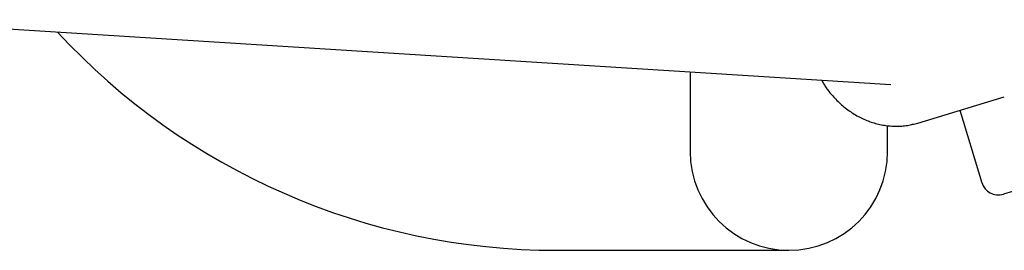
# Model space of a CAD drawing. Extents: x -3572 to 9519, y -2921 to 3364.
# Drawn here: x 6207 to 6376, y -1946 to -1906 of the extents above; entities that cross this region are included whole.
import ezdxf

# ---------------------------------------------------------------- set-up
doc = ezdxf.new("R2010")
doc.units = 0

msp = doc.modelspace()

# ---------------------------------------------------------------- linework, layer by layer
at = {"color": 7, "linetype": 'Continuous'}
for p, q in [((6180.02, -1905.98), (6356.63, -1917.13)), ((6322.1, -1914.95), (6322.1, -1928.67)), ((6361.29, -1923.77), (6376.18, -1919.28)), ((6368.54, -1921.58), (6372.29, -1934.03)), ((6356.1, -1928.67), (6356.1, -1924.36)), ((6299.1, -1945.67), (6339.1, -1945.67))]:
    msp.add_line(p, q, dxfattribs=at)
for points in [[(6344.73, -1916.38), (6344.8, -1916.52), (6344.88, -1916.66), (6344.95, -1916.8), (6345.03, -1916.94), (6345.12, -1917.08), (6345.21, -1917.23), (6345.3, -1917.38), (6345.4, -1917.54), (6345.51, -1917.69), (6345.63, -1917.86), (6345.75, -1918.02), (6345.88, -1918.19), (6346.02, -1918.37), (6346.16, -1918.55), (6346.31, -1918.73), (6346.47, -1918.91), (6346.64, -1919.1), (6346.81, -1919.29), (6346.99, -1919.49), (6347.18, -1919.68), (6347.37, -1919.87), (6347.56, -1920.06), (6347.76, -1920.25), (6347.96, -1920.44), (6348.17, -1920.62), (6348.37, -1920.8), (6348.58, -1920.98), (6348.8, -1921.15), (6349.01, -1921.32), (6349.23, -1921.48), (6349.45, -1921.64), (6349.68, -1921.79), (6349.9, -1921.95), (6350.13, -1922.09), (6350.36, -1922.23), (6350.59, -1922.37), (6350.82, -1922.51), (6351.06, -1922.63), (6351.3, -1922.76), (6351.54, -1922.88), (6351.78, -1922.99), (6352.02, -1923.1), (6352.26, -1923.21), (6352.51, -1923.31), (6352.75, -1923.41), (6353, -1923.5), (6353.25, -1923.59), (6353.5, -1923.67), (6353.75, -1923.75), (6354, -1923.82), (6354.25, -1923.89), (6354.51, -1923.95), (6354.76, -1924.01), (6355.02, -1924.06), (6355.27, -1924.11), (6355.53, -1924.15), (6355.78, -1924.19), (6356.04, -1924.22), (6356.29, -1924.25), (6356.55, -1924.27), (6356.8, -1924.29), (6357.06, -1924.3), (6357.31, -1924.31), (6357.56, -1924.31), (6357.81, -1924.31), (6358.05, -1924.3), (6358.3, -1924.29), (6358.54, -1924.28), (6358.78, -1924.26), (6359.02, -1924.24), (6359.26, -1924.21), (6359.49, -1924.17), (6359.72, -1924.13), (6359.95, -1924.09), (6360.18, -1924.04), (6360.4, -1923.99), (6360.63, -1923.94), (6360.85, -1923.88), (6361.07, -1923.82), (6361.29, -1923.77)], [(6382.24, -1934.16), (6376.03, -1936.03)]]:
    msp.add_lwpolyline(points, dxfattribs=at)
for centre, radius, start, end in [((6299.1, -1828.67), 117, 222.7435, 270), ((6339.1, -1928.67), 17, 180, 0), ((6375.17, -1933.16), 3, 196.7792, 286.7792)]:
    msp.add_arc(centre, radius, start, end, dxfattribs=at)

doc.saveas('drawing.dxf')
